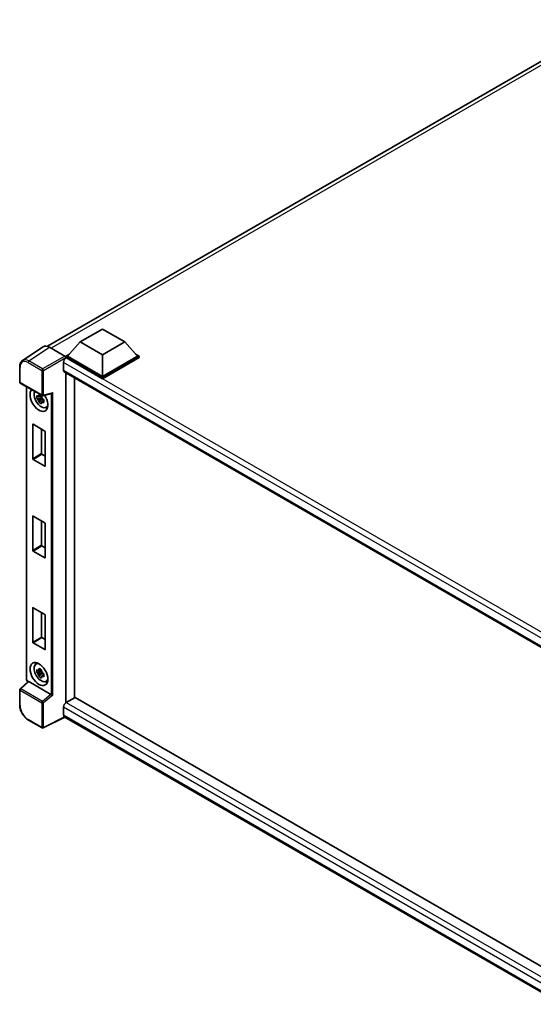
# Model space of a CAD drawing. Units: millimetres. Extents: x 1 to 9846, y 2 to 1267.
# Drawn here: x 821 to 956, y 189 to 449 of the extents above; entities that cross this region are included whole.
import ezdxf

# ---------------------------------------------------------------- set-up
doc = ezdxf.new("R2010")
doc.units = ezdxf.units.MM
doc.layers.add('Visible (ISO)', color=7, linetype='Continuous', lineweight=35)
doc.layers.add('Visible Narrow (ISO)', color=7, linetype='Continuous', lineweight=25)

msp = doc.modelspace()

# ---------------------------------------------------------------- linework, layer by layer
at = {"layer": 'Visible (ISO)'}
for p, q in [((827.9469, 363.1532), (977.3458, 449.4087)), ((836.6111, 364.3104), (842.5037, 367.7125)), ((842.5037, 367.7125), (848.3962, 364.3104)), ((836.6111, 364.3104), (833.2641, 360.5545)), ((842.5037, 360.9083), (836.6111, 364.3104)), ((848.3962, 364.3104), (842.5037, 360.9083)), ((848.3962, 364.3104), (851.7432, 360.5545)), ((826.8257, 363.026), (821.3552, 359.4104)), ((828.5486, 362.896), (832.5572, 360.5817)), ((832.2035, 358.8807), (832.2035, 356.8395)), ((832.7927, 360.5545), (833.7637, 361.1151)), ((832.7927, 360.1735), (832.7927, 360.5545)), ((842.5037, 354.9479), (832.7927, 360.5545)), ((832.7927, 360.1737), (832.7927, 360.026)), ((832.9106, 360.1054), (832.7927, 360.1735)), ((842.5037, 354.5669), (832.7927, 360.1735)), ((842.5037, 355.2201), (833.2641, 360.5545)), ((842.5037, 360.9083), (842.5037, 355.2201)), ((851.7432, 360.5545), (842.5037, 355.2201)), ((852.2146, 360.5545), (842.5037, 354.9479)), ((852.2146, 360.1735), (842.5037, 354.5669)), ((851.2436, 361.1151), (852.2146, 360.5545)), ((852.2146, 360.1735), (852.2146, 360.5545)), ((820.6363, 353.7555), (820.6363, 357.7913)), ((832.4106, 356.3817), (966.173, 279.1539)), ((832.7927, 356.1611), (832.7927, 268.9866)), ((835.1497, 354.8002), (835.1497, 270.3589)), ((842.5037, 354.5669), (842.5037, 354.9479)), ((820.8029, 353.4668), (826.5358, 350.1569)), ((822.4396, 275.1882), (822.4396, 352.5219)), ((826.4161, 349.6552), (825.1504, 349.3892)), ((825.7604, 348.3327), (826.6236, 349.2959)), ((826.3684, 350.1683), (826.0319, 349.9741)), ((826.0319, 349.1938), (826.5694, 349.5041)), ((826.4161, 349.9972), (826.4161, 350.1423)), ((826.4161, 349.6552), (826.4161, 349.7283)), ((826.5088, 349.6017), (826.4161, 349.6552)), ((826.6236, 349.2959), (826.6236, 349.4029)), ((826.6236, 349.2959), (826.6869, 349.2593)), ((827.0441, 348.998), (826.7076, 348.8037)), ((826.7841, 350.1224), (829.0736, 350.7006)), ((826.9198, 349.1249), (827.0454, 349.0523)), ((827.5832, 347.0152), (828.0458, 347.2199)), ((824.0717, 333.4741), (824.0717, 342.5099)), ((824.166, 342.5644), (827.2773, 340.7681)), ((826.4288, 341.258), (826.4288, 334.8349)), ((827.3716, 340.6048), (827.3716, 331.5689)), ((827.2773, 331.5145), (824.166, 333.3108)), ((826.523, 334.6716), (827.3716, 334.1817)), ((824.0717, 309.2513), (824.0717, 318.2872)), ((824.166, 318.3416), (827.2773, 316.5454)), ((826.4288, 317.0353), (826.4288, 310.6121)), ((827.3716, 316.3821), (827.3716, 307.3462)), ((826.523, 310.4488), (827.3716, 309.959)), ((827.2773, 307.2917), (824.166, 309.088)), ((824.0717, 285.0286), (824.0717, 294.0645)), ((824.166, 294.1189), (827.2773, 292.3226)), ((826.4288, 292.8125), (826.4288, 286.3894)), ((827.3716, 292.1593), (827.3716, 283.1234)), ((826.523, 286.2261), (827.3716, 285.7362)), ((827.2773, 283.069), (824.166, 284.8653)), ((824.9208, 279.2306), (825.3294, 279.5288)), ((826.4161, 277.2592), (825.1504, 276.9932)), ((825.7604, 275.9367), (826.6236, 276.8999)), ((826.3684, 277.7723), (826.0319, 277.578)), ((826.0319, 276.7978), (826.5694, 277.1081)), ((826.4161, 277.6012), (826.4161, 277.7463)), ((826.4161, 277.2592), (826.4161, 277.3323)), ((826.5088, 277.2057), (826.4161, 277.2592)), ((826.6236, 276.8999), (826.6236, 277.0069)), ((826.6236, 276.8999), (826.6869, 276.8633)), ((827.0441, 276.602), (826.7076, 276.4077)), ((826.9198, 276.7289), (827.0454, 276.6563)), ((822.8315, 274.6439), (820.7432, 272.7107)), ((828.8999, 271.2455), (823.0148, 274.6433)), ((827.5832, 274.6191), (828.0458, 274.8239)), ((820.6363, 268.4303), (820.6363, 272.4661)), ((835.2676, 270.4269), (832.9106, 269.0661)), ((835.2676, 270.4269), (966.218, 194.8227)), ((832.2035, 267.8413), (832.2035, 265.8001)), ((832.5887, 265.2395), (826.8514, 262.3742)), ((963.9432, 189.4019), (832.4106, 265.3423)), ((826.5358, 262.3837), (822.923, 264.4696))]:
    msp.add_line(p, q, dxfattribs=at)
for centre, start, end in [((820.9696, 353.7555), 180, 240), ((826.7025, 350.4456), 240, 284.173003), ((820.9696, 272.4661), 132.789481, 180), ((826.7025, 262.6724), 240, 296.538708)]:
    msp.add_arc(centre, 0.3333, start, end, dxfattribs=at)
for centre, major_axis, ratio, start_param, end_param in [((828.5515, 360.171), (-1.6687, 2.8903), 0.5766475, 5.49839613, 6.31804944), ((832.9106, 359.289), (-0.5, -0.866), 0.57735027, 3.92699082, 5.49778714), ((832.5569, 360.3095), (-0.1667, 0.2887), 0.5780539, 3.9275998, 5.49717816), ((832.9106, 357.2477), (-0.5, -0.866), 0.57735027, 5.49778714, 6.28318531), ((825.7217, 349.0147), (1.6667, -2.8868), 0.57735027, 3.29297256, 7.94489041), ((826.3345, 349.3685), (-1.3338, 2.3101), 0.57735027, 0.35706869, 3.53279276), ((826.0476, 349.2029), (-0.5218, 0.9038), 0.57735027, 5.97330265, 6.59306797), ((826.0476, 349.2029), (-0.5218, 0.9038), 0.57735027, 1.26091366, 1.88067899), ((826.0476, 349.2029), (0.5218, -0.9038), 0.57735027, 1.26091366, 1.88067899), ((826.0476, 349.2029), (0.5218, -0.9038), 0.57735027, 5.97330265, 6.59306797), ((829.1418, 351.0616), (-0.2587, -0.3321), 0.63292033, 0.682393, 1.6388949), ((827.1359, 349.8312), (1.6667, -2.8868), 0.57735027, 5.62163033, 5.84503628), ((824.166, 342.4555), (-0.0667, 0.1155), 0.57735027, 5.49778714, 7.06858347), ((827.2773, 340.6592), (-0.0667, 0.1155), 0.57735027, 3.92699082, 5.49778714), ((824.166, 333.4196), (0.0667, -0.1155), 0.57735027, 3.92699082, 5.49778714), ((826.523, 334.7804), (0.0667, -0.1155), 0.57735027, 3.92699082, 5.49778714), ((827.2773, 331.6233), (0.0667, -0.1155), 0.57735027, 5.49778714, 7.06858347), ((824.166, 318.2328), (-0.0667, 0.1155), 0.57735027, 5.49778714, 7.06858347), ((827.2773, 316.4365), (-0.0667, 0.1155), 0.57735027, 3.92699082, 5.49778714), ((826.523, 310.5577), (0.0667, -0.1155), 0.57735027, 3.92699082, 5.49778714), ((824.166, 309.1969), (0.0667, -0.1155), 0.57735027, 3.92699082, 5.49778714), ((827.2773, 307.4006), (0.0667, -0.1155), 0.57735027, 5.49778714, 7.06858347), ((824.166, 294.0101), (-0.0667, 0.1155), 0.57735027, 5.49778714, 7.06858347), ((827.2773, 292.2138), (-0.0667, 0.1155), 0.57735027, 3.92699082, 5.49778714), ((826.523, 286.335), (0.0667, -0.1155), 0.57735027, 3.92699082, 5.49778714), ((824.166, 284.9742), (0.0667, -0.1155), 0.57735027, 3.92699082, 5.49778714), ((827.2773, 283.1779), (0.0667, -0.1155), 0.57735027, 5.49778714, 7.06858347), ((826.3345, 276.9725), (-1.3338, 2.3101), 0.57735027, 5.8919852, 9.81597807), ((827.1359, 277.4352), (1.6667, -2.8868), 0.57735027, 3.57974168, 3.80314763), ((826.0476, 276.8068), (-0.5218, 0.9038), 0.57735027, 5.97330265, 6.59306797), ((826.0476, 276.8068), (-0.5218, 0.9038), 0.57735027, 1.26091366, 1.88067899), ((826.0476, 276.8068), (0.5218, -0.9038), 0.57735027, 1.26091366, 1.88067899), ((826.0476, 276.8068), (0.5218, -0.9038), 0.57735027, 5.97330265, 6.59306797), ((823.0168, 274.3612), (0.1623, -0.2992), 0.5718249, 2.39113693, 3.28641551), ((827.1359, 277.4352), (1.6667, -2.8868), 0.57735027, 5.62163033, 5.84503628), ((828.8979, 270.9658), (0.1607, -0.2968), 0.58179756, 2.3573073, 2.38355232), ((829.1418, 271.1668), (-0.3328, 0.157), 0.11908075, 0.8415056, 2.37739535), ((832.9106, 268.2496), (-0.5, -0.866), 0.57735027, 3.92699082, 5.49778714), ((832.9106, 266.2083), (-0.5, -0.866), 0.57735027, 5.49778714, 6.28318531)]:
    msp.add_ellipse(centre, major_axis=major_axis, ratio=ratio, start_param=start_param, end_param=end_param, dxfattribs=at)
msp.add_ellipse((825.7217, 276.6187), major_axis=(1.6667, -2.8868), ratio=0.57735027, dxfattribs=at)
for points, knots in [([(820.6363, 357.7913), (820.6363, 357.9283), (820.6452, 358.0618), (820.6816, 358.3193), (820.7092, 358.4434), (820.7841, 358.6796), (820.8314, 358.7917), (820.9467, 359.0005), (821.0147, 359.0972), (821.1707, 359.2704), (821.2588, 359.3467), (821.3552, 359.4104)], [-0.784789176, -0.784789176, -0.784789176, -0.784789176, -0.634804167, -0.634804167, -0.484819157, -0.484819157, -0.334834148, -0.334834148, -0.184849139, -0.184849139, -0.03486413, -0.03486413, -0.03486413, -0.03486413]), ([(825.1504, 349.3892), (825.1395, 349.5213), (825.1345, 349.6528), (825.1345, 349.8992), (825.1395, 350.0328), (825.1504, 350.1695)], [4.331071921, 4.331071921, 4.331071921, 4.331071921, 4.398975087, 4.398975087, 4.466878254, 4.466878254, 4.466878254, 4.466878254]), ([(825.1504, 350.1695), (825.2094, 350.1188), (825.2695, 350.069), (825.3508, 350.0039), (825.3711, 349.9878), (825.3915, 349.9718)], [4.4863158772, 4.4863158772, 4.4863158772, 4.4863158772, 4.5307133937, 4.5307133937, 4.5453911286, 4.5453911286, 4.5453911286, 4.5453911286]), ([(825.3915, 349.1916), (825.3711, 349.2076), (825.3508, 349.2236), (825.2695, 349.2888), (825.2094, 349.3386), (825.1504, 349.3892)], [4.8174915459, 4.8174915459, 4.8174915459, 4.8174915459, 4.8321692807, 4.8321692807, 4.8765667973, 4.8765667973, 4.8765667973, 4.8765667973]), ([(825.7097, 350.1555), (825.7134, 350.1854), (825.7172, 350.2154), (825.733, 350.3366), (825.7461, 350.4287), (825.7604, 350.5216)], [4.8174915459, 4.8174915459, 4.8174915459, 4.8174915459, 4.8321692807, 4.8321692807, 4.8765667973, 4.8765667973, 4.8765667973, 4.8765667973]), ([(825.7604, 348.3327), (825.7461, 348.4091), (825.733, 348.4861), (825.7172, 348.5891), (825.7134, 348.6147), (825.7097, 348.6403)], [4.4863158772, 4.4863158772, 4.4863158772, 4.4863158772, 4.5307133937, 4.5307133937, 4.5453911286, 4.5453911286, 4.5453911286, 4.5453911286]), ([(825.7604, 350.5216), (825.8693, 350.4542), (825.9807, 350.3878), (826.1941, 350.2646), (826.3123, 350.1984), (826.4361, 350.1315)], [4.331071921, 4.331071921, 4.331071921, 4.331071921, 4.398975087, 4.398975087, 4.466878254, 4.466878254, 4.466878254, 4.466878254]), ([(826.4361, 350.1315), (826.4218, 350.0386), (826.4087, 349.9465), (826.3929, 349.8253), (826.3891, 349.7953), (826.3854, 349.7654)], [4.4863158772, 4.4863158772, 4.4863158772, 4.4863158772, 4.5307133937, 4.5307133937, 4.5453911286, 4.5453911286, 4.5453911286, 4.5453911286]), ([(826.7037, 349.2142), (826.7314, 349.2024), (826.7592, 349.1907), (826.8721, 349.1438), (826.9584, 349.1091), (827.0461, 349.075)], [4.8174915459, 4.8174915459, 4.8174915459, 4.8174915459, 4.8321692807, 4.8321692807, 4.8765667973, 4.8765667973, 4.8765667973, 4.8765667973]), ([(827.0461, 348.2948), (826.9584, 348.3289), (826.8721, 348.3636), (826.7592, 348.4105), (826.7314, 348.4222), (826.7037, 348.434)], [4.4863158772, 4.4863158772, 4.4863158772, 4.4863158772, 4.5307133937, 4.5307133937, 4.5453911286, 4.5453911286, 4.5453911286, 4.5453911286]), ([(827.0461, 349.075), (827.0421, 348.9344), (827.0403, 348.7989), (827.0403, 348.5525), (827.0421, 348.4228), (827.0461, 348.2948)], [4.331071921, 4.331071921, 4.331071921, 4.331071921, 4.398975087, 4.398975087, 4.466878254, 4.466878254, 4.466878254, 4.466878254]), ([(826.4361, 347.9426), (826.3123, 348.0015), (826.1941, 348.0639), (825.9807, 348.1871), (825.8693, 348.2573), (825.7604, 348.3327)], [4.331071921, 4.331071921, 4.331071921, 4.331071921, 4.398975087, 4.398975087, 4.466878254, 4.466878254, 4.466878254, 4.466878254]), ([(826.3854, 348.2502), (826.3891, 348.2246), (826.3929, 348.199), (826.4087, 348.096), (826.4218, 348.019), (826.4361, 347.9426)], [4.8174915459, 4.8174915459, 4.8174915459, 4.8174915459, 4.8321692807, 4.8321692807, 4.8765667973, 4.8765667973, 4.8765667973, 4.8765667973]), ([(825.1504, 276.9932), (825.1395, 277.1253), (825.1345, 277.2568), (825.1345, 277.5032), (825.1395, 277.6368), (825.1504, 277.7734)], [4.331071921, 4.331071921, 4.331071921, 4.331071921, 4.398975087, 4.398975087, 4.466878254, 4.466878254, 4.466878254, 4.466878254]), ([(825.1504, 277.7734), (825.2094, 277.7228), (825.2695, 277.673), (825.3508, 277.6078), (825.3711, 277.5917), (825.3915, 277.5757)], [4.4863158772, 4.4863158772, 4.4863158772, 4.4863158772, 4.5307133937, 4.5307133937, 4.5453911286, 4.5453911286, 4.5453911286, 4.5453911286]), ([(825.3915, 276.7955), (825.3711, 276.8115), (825.3508, 276.8276), (825.2695, 276.8928), (825.2094, 276.9426), (825.1504, 276.9932)], [4.8174915459, 4.8174915459, 4.8174915459, 4.8174915459, 4.8321692807, 4.8321692807, 4.8765667973, 4.8765667973, 4.8765667973, 4.8765667973]), ([(825.7097, 277.7595), (825.7134, 277.7894), (825.7172, 277.8193), (825.733, 277.9405), (825.7461, 278.0326), (825.7604, 278.1256)], [4.8174915459, 4.8174915459, 4.8174915459, 4.8174915459, 4.8321692807, 4.8321692807, 4.8765667973, 4.8765667973, 4.8765667973, 4.8765667973]), ([(825.7604, 275.9367), (825.7461, 276.0131), (825.733, 276.0901), (825.7172, 276.193), (825.7134, 276.2186), (825.7097, 276.2443)], [4.4863158772, 4.4863158772, 4.4863158772, 4.4863158772, 4.5307133937, 4.5307133937, 4.5453911286, 4.5453911286, 4.5453911286, 4.5453911286]), ([(825.7604, 278.1256), (825.8693, 278.0581), (825.9807, 277.9917), (826.1941, 277.8685), (826.3123, 277.8024), (826.4361, 277.7355)], [4.331071921, 4.331071921, 4.331071921, 4.331071921, 4.398975087, 4.398975087, 4.466878254, 4.466878254, 4.466878254, 4.466878254]), ([(826.4361, 275.5466), (826.3123, 275.6055), (826.1941, 275.6679), (825.9807, 275.7911), (825.8693, 275.8612), (825.7604, 275.9367)], [4.331071921, 4.331071921, 4.331071921, 4.331071921, 4.398975087, 4.398975087, 4.466878254, 4.466878254, 4.466878254, 4.466878254]), ([(826.4361, 277.7355), (826.4218, 277.6425), (826.4087, 277.5504), (826.3929, 277.4292), (826.3891, 277.3993), (826.3854, 277.3694)], [4.4863158772, 4.4863158772, 4.4863158772, 4.4863158772, 4.5307133937, 4.5307133937, 4.5453911286, 4.5453911286, 4.5453911286, 4.5453911286]), ([(826.3854, 275.8542), (826.3891, 275.8285), (826.3929, 275.8029), (826.4087, 275.7), (826.4218, 275.623), (826.4361, 275.5466)], [4.8174915459, 4.8174915459, 4.8174915459, 4.8174915459, 4.8321692807, 4.8321692807, 4.8765667973, 4.8765667973, 4.8765667973, 4.8765667973]), ([(826.7037, 276.8181), (826.7314, 276.8064), (826.7592, 276.7947), (826.8721, 276.7478), (826.9584, 276.7131), (827.0461, 276.679)], [4.8174915459, 4.8174915459, 4.8174915459, 4.8174915459, 4.8321692807, 4.8321692807, 4.8765667973, 4.8765667973, 4.8765667973, 4.8765667973]), ([(827.0461, 275.8987), (826.9584, 275.9328), (826.8721, 275.9675), (826.7592, 276.0145), (826.7314, 276.0262), (826.7037, 276.0379)], [4.4863158772, 4.4863158772, 4.4863158772, 4.4863158772, 4.5307133937, 4.5307133937, 4.5453911286, 4.5453911286, 4.5453911286, 4.5453911286]), ([(827.0461, 276.679), (827.0421, 276.5383), (827.0403, 276.4029), (827.0403, 276.1565), (827.0421, 276.0268), (827.0461, 275.8987)], [4.331071921, 4.331071921, 4.331071921, 4.331071921, 4.398975087, 4.398975087, 4.466878254, 4.466878254, 4.466878254, 4.466878254]), ([(822.7424, 274.5614), (822.7298, 274.572), (822.7176, 274.5829), (822.6654, 274.6326), (822.6295, 274.6748), (822.5659, 274.7648), (822.5383, 274.8126), (822.4921, 274.9127), (822.4736, 274.9649), (822.4473, 275.0733), (822.4396, 275.1295), (822.4396, 275.1882)], [-0.56275836, -0.56275836, -0.56275836, -0.56275836, -0.47087351, -0.47087351, -0.15695784, -0.15695784, 0.15695784, 0.15695784, 0.47087351, 0.47087351, 0.78478918, 0.78478918, 0.78478918, 0.78478918]), ([(822.923, 264.4696), (822.7988, 264.5413), (822.6762, 264.6233), (822.4361, 264.8059), (822.3185, 264.9064), (822.0904, 265.1236), (821.9799, 265.2403), (821.7681, 265.4872), (821.6667, 265.6174), (821.4753, 265.8885), (821.3852, 266.0294), (821.2182, 266.3187), (821.1412, 266.4671), (821.0022, 266.7684), (820.9401, 266.9213), (820.8322, 267.2282), (820.7864, 267.3822), (820.7123, 267.6884), (820.684, 267.8405), (820.646, 268.1397), (820.6363, 268.2869), (820.6363, 268.4303)], [-0.78478918, -0.78478918, -0.78478918, -0.78478918, -0.62783134, -0.62783134, -0.47087351, -0.47087351, -0.31391567, -0.31391567, -0.15695784, -0.15695784, 0, 0, 0.15695784, 0.15695784, 0.31391567, 0.31391567, 0.47087351, 0.47087351, 0.62783134, 0.62783134, 0.78478918, 0.78478918, 0.78478918, 0.78478918])]:
    msp.add_open_spline(points, degree=3, knots=knots, dxfattribs=at)
for points, weights in [([(826.0319, 349.9741), (825.7974, 349.983), (825.3915, 349.9718)], [1.35956394726, 1.22656475141, 1.03074466748]), ([(825.3915, 349.1916), (825.7974, 349.2028), (826.0319, 349.1938)], [1.03074466748, 1.22656475141, 1.35956394726]), ([(825.7097, 350.1555), (825.9224, 350.0552), (826.0319, 349.9741)], [1.03074466748, 1.22656475141, 1.35956394726]), ([(826.0319, 349.1938), (825.9224, 348.9862), (825.7097, 348.6403)], [1.35956394726, 1.22656475141, 1.03074466748]), ([(826.3854, 348.2502), (826.5981, 348.5961), (826.7076, 348.8037)], [1.03074466748, 1.22656475141, 1.35956394726]), ([(826.7076, 348.8037), (826.7232, 348.6683), (826.7037, 348.434)], [1.35956394726, 1.22656475141, 1.03074466748]), ([(826.0319, 277.578), (825.7974, 277.587), (825.3915, 277.5757)], [1.35956394726, 1.22656475141, 1.03074466748]), ([(825.3915, 276.7955), (825.7974, 276.8068), (826.0319, 276.7978)], [1.03074466748, 1.22656475141, 1.35956394726]), ([(825.7097, 277.7595), (825.9224, 277.6592), (826.0319, 277.578)], [1.03074466748, 1.22656475141, 1.35956394726]), ([(826.0319, 276.7978), (825.9224, 276.5902), (825.7097, 276.2443)], [1.35956394726, 1.22656475141, 1.03074466748]), ([(826.3854, 275.8542), (826.5981, 276.2001), (826.7076, 276.4077)], [1.03074466748, 1.22656475141, 1.35956394726]), ([(826.7076, 276.4077), (826.7232, 276.2723), (826.7037, 276.0379)], [1.35956394726, 1.22656475141, 1.03074466748])]:
    msp.add_rational_spline(points, weights, degree=2, dxfattribs=at)
at = {"layer": 'Visible Narrow (ISO)'}
for p, q in [((978.4567, 449.0355), (828.9036, 362.691)), ((823.0814, 359.2826), (828.5486, 362.896)), ((822.8539, 358.8793), (826.4668, 356.7934)), ((826.6943, 357.1967), (823.0814, 359.2826)), ((832.5572, 360.5817), (826.6943, 357.1967)), ((826.9298, 356.7887), (832.7927, 360.1737)), ((968.0946, 280.4239), (832.2035, 358.8807)), ((969.3822, 281.3135), (832.9106, 360.1054)), ((820.7339, 353.6194), (820.7339, 357.6553)), ((826.4668, 356.7934), (826.4668, 350.3095)), ((826.9298, 350.3048), (826.9298, 356.7887)), ((832.2035, 356.8395), (966.4461, 279.3344)), ((826.4668, 350.3095), (820.7339, 353.6194)), ((822.5372, 275.0521), (822.5372, 352.4655)), ((826.9298, 350.3048), (829.3691, 350.9209)), ((828.9061, 350.6583), (828.9061, 271.2419)), ((829.3691, 271.0261), (829.3691, 350.9209)), ((824.0717, 342.5099), (824.166, 342.5644)), ((826.4288, 334.8349), (824.0717, 333.4741)), ((824.166, 333.3108), (826.523, 334.6716)), ((827.3716, 331.5689), (827.2773, 331.5145)), ((824.0717, 318.2872), (824.166, 318.3416)), ((826.4288, 310.6121), (824.0717, 309.2513)), ((824.166, 309.088), (826.523, 310.4488)), ((827.3716, 307.3462), (827.2773, 307.2917)), ((824.0717, 294.0645), (824.166, 294.1189)), ((826.4288, 286.3894), (824.0717, 285.0286)), ((824.166, 284.8653), (826.523, 286.2261)), ((827.3716, 283.1234), (827.2773, 283.069)), ((820.9111, 272.696), (823.0148, 274.6433)), ((822.8091, 274.6231), (822.7728, 274.6441)), ((820.7339, 272.33), (826.4668, 269.0202)), ((820.7339, 268.2942), (820.7339, 272.33)), ((826.644, 269.3861), (820.9111, 272.696)), ((828.8999, 271.2455), (826.644, 269.3861)), ((829.3691, 271.0261), (826.9298, 269.0155)), ((826.4668, 269.0202), (826.4668, 262.5363)), ((826.9298, 262.5316), (826.9298, 269.0155)), ((965.2126, 191.0485), (832.2035, 267.8413)), ((832.9106, 269.0661), (966.218, 192.101)), ((832.4788, 265.3029), (826.9298, 262.5316)), ((832.2035, 265.8001), (963.9435, 189.74)), ((826.4668, 262.5363), (822.8539, 264.6222))]:
    msp.add_line(p, q, dxfattribs=at)
for centre, major_axis, ratio, start_param, end_param in [((822.8565, 356.4268), (-1.5018, 2.6012), 0.5766475, 5.49839613, 7.06797448), ((823.0922, 356.5629), (-1.6857, 2.8795), 0.57677384, 5.49491862, 6.31457193), ((823.0896, 359.0153), (0.1667, 0.2887), 0.57735027, 0.82030475, 2.35619449), ((820.9696, 357.7913), (-0.3333, 0), 0.57735027, 0, 0.78539816), ((826.7025, 356.9295), (0.1667, 0.2887), 0.57735027, 0.82030475, 2.35619449), ((826.7025, 356.9295), (-0.3333, 0), 0.57735027, 0.78539816, 2.32128791), ((826.7025, 356.9295), (-0.1667, 0.2887), 0.53637355, 3.9275998, 5.49717816), ((820.9696, 353.7555), (-0.3333, 0), 0.57735027, 0, 0.78539816), ((820.9696, 353.7555), (-0.1667, -0.2887), 0.57735027, 5.49778714, 6.28318531), ((826.7025, 350.4456), (-0.1667, -0.2887), 0.57735027, 5.49778714, 6.28318531), ((826.7025, 350.4456), (0.3333, 0), 0.57735027, 3.92699082, 5.46288056), ((826.7025, 350.4456), (0.0816, -0.3232), 0.68265399, 0, 0.9565019), ((822.7729, 275.1882), (-0.3333, 0), 0.57735027, 0, 0.78539816), ((822.773, 274.9163), (-0.1667, 0.2887), 0.5780539, 0.78600715, 2.3555855), ((823.0085, 274.7802), (-0.1667, -0.2887), 0.57735027, 5.49778714, 5.69403221), ((820.9696, 272.4661), (-0.3333, 0), 0.57735027, 0, 0.78539816), ((820.9696, 272.4661), (-0.1667, -0.2887), 0.57735027, 4.17779463, 5.49778714), ((820.9696, 272.4661), (-0.2264, 0.2446), 0.43528024, 5.38790672, 6.28318531), ((820.9696, 268.4303), (-0.3333, 0), 0.57735027, 0, 0.78539816), ((822.8565, 267.0717), (-1.5, 2.5981), 0.5780539, 0.78600715, 2.3555855), ((826.7025, 269.1562), (0.1667, 0.2887), 0.57735027, 1.03620198, 2.35619449), ((826.7025, 269.1562), (-0.3333, 0), 0.57735027, 0.78539816, 2.32128791), ((826.7025, 269.1562), (-0.212, 0.2572), 0.39624112, 3.84968252, 5.41181729), ((823.0896, 264.7583), (-0.1667, -0.2887), 0.57735027, 5.49778714, 6.28318531), ((826.7025, 262.6724), (0.3333, 0), 0.57735027, 3.92699082, 5.46288056), ((826.7025, 262.6724), (-0.1667, -0.2887), 0.57735027, 5.49778714, 6.28318531), ((826.7025, 262.6724), (0.1489, -0.2982), 0.5766475, 0, 0.81965331)]:
    msp.add_ellipse(centre, major_axis=major_axis, ratio=ratio, start_param=start_param, end_param=end_param, dxfattribs=at)

doc.saveas('drawing.dxf')
